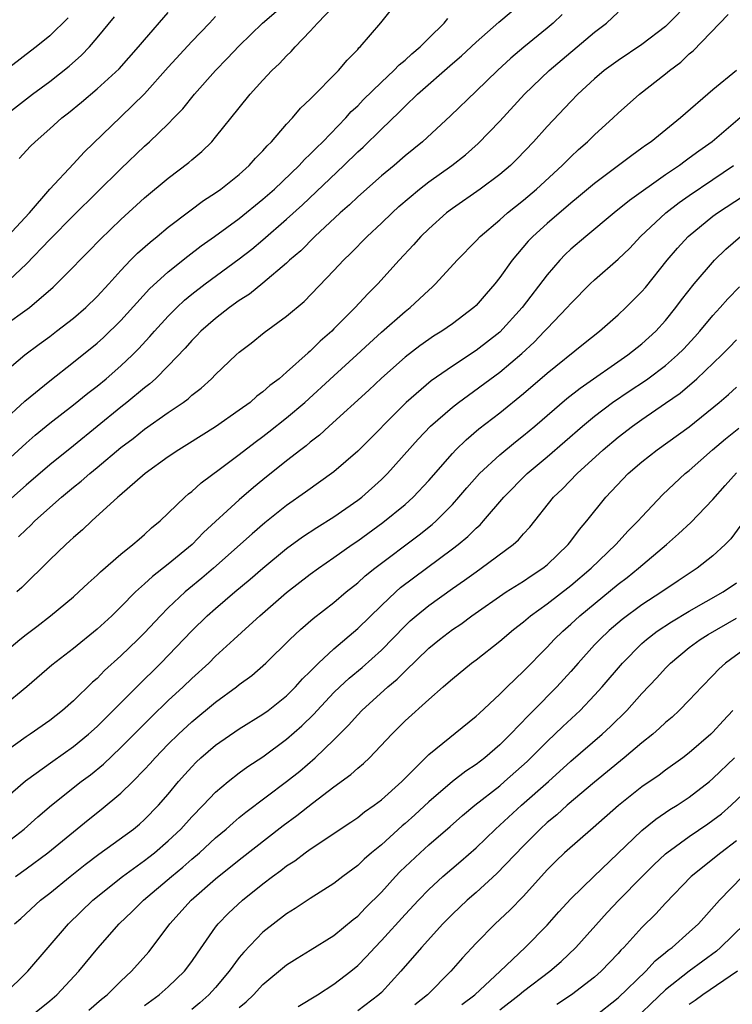
# Model space of a CAD drawing. Units: inches. Extents: x 2568000 to 2571000, y 1536000 to 1539000.
# Drawn here: x 2569068 to 2569129, y 1538706 to 1538789 of the extents above; entities that cross this region are included whole.
import ezdxf

# ---------------------------------------------------------------- set-up
doc = ezdxf.new("R2010")
doc.units = ezdxf.units.IN
doc.header["$MEASUREMENT"] = 0
doc.layers.add('LD25681536_2ft', color=133, linetype='Continuous')

msp = doc.modelspace()

# ---------------------------------------------------------------- linework, layer by layer
at = {"layer": 'LD25681536_2ft'}
for points, elevation in [([(2569067, 1538751.737), (2569069, 1538753.569), (2569069.767, 1538754.233), (2569071, 1538755.25), (2569073, 1538756.793), (2569074.222, 1538757.778), (2569075, 1538758.367), (2569075.772, 1538759), (2569077, 1538760.074), (2569077.974, 1538761), (2569078.487, 1538761.512), (2569079.452, 1538762.548), (2569079.835, 1538763), (2569081, 1538764.272), (2569081.727, 1538765), (2569082.385, 1538765.615), (2569083, 1538766.122), (2569084.129, 1538767), (2569087, 1538769.121), (2569088.063, 1538769.937), (2569089, 1538770.714), (2569091, 1538772.455), (2569092.328, 1538773.672), (2569095.84, 1538777), (2569097, 1538778.134), (2569097.46, 1538778.54), (2569099, 1538780.066), (2569100.501, 1538781.499), (2569101, 1538782.007), (2569102.052, 1538783), (2569105, 1538785.591), (2569105.76, 1538786.24), (2569107, 1538787.404), (2569108.909, 1538789.091), (2569111.159, 1538791)], 7522), ([(2569067.114, 1538766.886), (2569069, 1538768.672), (2569071, 1538770.741), (2569073, 1538772.766), (2569075, 1538774.742), (2569077, 1538776.713), (2569079, 1538778.621), (2569079.435, 1538779), (2569081, 1538780.506), (2569081.485, 1538781), (2569082.231, 1538781.769), (2569083.215, 1538783), (2569084.984, 1538785), (2569085.99, 1538786.01), (2569087, 1538787.09), (2569088.958, 1538789), (2569091.262, 1538791)], 7514), ([(2569067, 1538763.383), (2569069.281, 1538765), (2569071.274, 1538766.726), (2569071.573, 1538767), (2569073, 1538768.426), (2569073.538, 1538769), (2569074.269, 1538769.731), (2569075.245, 1538770.756), (2569077, 1538772.436), (2569079, 1538774.249), (2569081, 1538775.934), (2569082.746, 1538777.254), (2569083, 1538777.482), (2569083.833, 1538778.167), (2569084.673, 1538779), (2569085, 1538779.379), (2569087, 1538781.87), (2569087.928, 1538783), (2569089, 1538784.189), (2569089.762, 1538785), (2569090.399, 1538785.6), (2569091, 1538786.256), (2569091.387, 1538786.613), (2569091.72, 1538787), (2569093, 1538788.325), (2569093.602, 1538789), (2569095, 1538790.443)], 7516), ([(2569067, 1538759.402), (2569068.902, 1538761), (2569070.094, 1538761.906), (2569071, 1538762.56), (2569071.581, 1538763), (2569073, 1538764.105), (2569074.049, 1538765), (2569075, 1538765.928), (2569075.982, 1538767), (2569077, 1538768.143), (2569077.815, 1538769), (2569078.404, 1538769.596), (2569079.467, 1538770.533), (2569080.064, 1538771), (2569081, 1538771.778), (2569082.826, 1538773.174), (2569083.974, 1538774.026), (2569085, 1538774.681), (2569085.449, 1538775), (2569087, 1538776.237), (2569087.851, 1538777), (2569088.382, 1538777.618), (2569089, 1538778.239), (2569089.345, 1538778.656), (2569089.718, 1538779), (2569091, 1538780.471), (2569091.494, 1538781), (2569092.179, 1538781.821), (2569093, 1538782.587), (2569095.379, 1538785), (2569096.107, 1538785.893), (2569097, 1538786.789), (2569097.094, 1538786.906), (2569097.204, 1538787), (2569098.958, 1538789.042), (2569099.849, 1538790.151)], 7518), ([(2569125, 1538790.733), (2569123.285, 1538789), (2569123, 1538788.734), (2569121, 1538787.191), (2569119, 1538785.859), (2569117.82, 1538785), (2569117, 1538784.31), (2569115.597, 1538783), (2569115, 1538782.393), (2569113, 1538780.281), (2569111.848, 1538779), (2569110.456, 1538777.544), (2569109.897, 1538777), (2569109, 1538776.237), (2569107.353, 1538775), (2569105, 1538773.368), (2569104.512, 1538773), (2569103, 1538771.658), (2569102.324, 1538771), (2569101.707, 1538770.293), (2569100.499, 1538769), (2569098.704, 1538767), (2569097.845, 1538766.156), (2569096.777, 1538765), (2569095, 1538763.194), (2569094.804, 1538763), (2569093.836, 1538762.164), (2569093, 1538761.324), (2569092.817, 1538761.183), (2569091, 1538759.547), (2569090.363, 1538759), (2569089.582, 1538758.418), (2569089, 1538757.878), (2569088.489, 1538757.512), (2569087.908, 1538757), (2569087, 1538756.345), (2569085, 1538754.948), (2569082.58, 1538753.42), (2569081.888, 1538753), (2569081, 1538752.398), (2569079.066, 1538751), (2569076.895, 1538749.105), (2569076.756, 1538749), (2569074.54, 1538747), (2569073.753, 1538746.247), (2569073, 1538745.611), (2569072.696, 1538745.304), (2569072.346, 1538745), (2569071, 1538743.71), (2569068.628, 1538741.371), (2569068.22, 1538741)], 7528), ([(2569066.083, 1538735), (2569068.473, 1538737), (2569069, 1538737.415), (2569069.907, 1538738.093), (2569071.067, 1538739), (2569073, 1538740.601), (2569073.455, 1538741), (2569074.245, 1538741.755), (2569075, 1538742.418), (2569075.286, 1538742.714), (2569077, 1538744.182), (2569078.024, 1538745), (2569078.538, 1538745.462), (2569079, 1538745.842), (2569079.596, 1538746.404), (2569080.323, 1538747), (2569082.408, 1538749), (2569082.722, 1538749.278), (2569083, 1538749.488), (2569083.789, 1538750.211), (2569085.416, 1538751.416), (2569087, 1538752.612), (2569088.347, 1538753.653), (2569089, 1538754.121), (2569089.497, 1538754.503), (2569091, 1538755.69), (2569092.551, 1538757), (2569095, 1538759.228), (2569096.92, 1538761), (2569097.989, 1538762.011), (2569099, 1538762.924), (2569101, 1538764.659), (2569101.438, 1538765), (2569103, 1538766.483), (2569103.279, 1538766.721), (2569103.571, 1538767), (2569105.4, 1538769), (2569107, 1538770.637), (2569107.33, 1538771), (2569109, 1538772.41), (2569109.658, 1538773), (2569111, 1538774.071), (2569112.096, 1538775), (2569114.28, 1538777), (2569114.63, 1538777.37), (2569115, 1538777.724), (2569115.659, 1538778.341), (2569116.414, 1538779), (2569117, 1538779.576), (2569118.577, 1538781), (2569119, 1538781.402), (2569120.805, 1538783), (2569123, 1538784.723), (2569123.323, 1538785), (2569124.277, 1538785.723), (2569125, 1538786.424), (2569125.323, 1538786.677), (2569128.272, 1538789.728)], 7530), ([(2569114.272, 1538789.728), (2569113.508, 1538789), (2569113, 1538788.57), (2569111.03, 1538786.97), (2569109.945, 1538786.055), (2569108.799, 1538785), (2569107, 1538783.251), (2569104.825, 1538781.175), (2569102.462, 1538779), (2569101, 1538777.801), (2569100.073, 1538777), (2569099, 1538776.115), (2569097, 1538774.351), (2569096.315, 1538773.685), (2569095.526, 1538773), (2569093.386, 1538771), (2569092.197, 1538769.803), (2569091.257, 1538769), (2569091, 1538768.755), (2569089, 1538767.062), (2569087.862, 1538766.138), (2569087, 1538765.588), (2569086.176, 1538765), (2569085, 1538764.092), (2569083.753, 1538763), (2569083.389, 1538762.611), (2569083, 1538762.235), (2569082.431, 1538761.57), (2569081, 1538760.087), (2569079.92, 1538759), (2569079.44, 1538758.56), (2569079, 1538758.234), (2569077.515, 1538757), (2569077, 1538756.596), (2569073, 1538753.339), (2569071, 1538751.736), (2569069, 1538750.01), (2569067, 1538748.234)], 7524), ([(2569067, 1538781.031), (2569069.541, 1538783), (2569071, 1538784.069), (2569072.628, 1538785.372), (2569073.686, 1538786.314), (2569074.341, 1538787), (2569075, 1538787.754), (2569076.472, 1538789.528)], 7508), ([(2569072.562, 1538789.438), (2569071, 1538787.938), (2569069.856, 1538787), (2569069.375, 1538786.625), (2569067, 1538784.821)], 7506), ([(2569067, 1538755.351), (2569068.895, 1538757.105), (2569071, 1538758.827), (2569073, 1538760.391), (2569075, 1538762.009), (2569075.524, 1538762.476), (2569077, 1538763.905), (2569079.429, 1538766.571), (2569081, 1538768.013), (2569082.658, 1538769.342), (2569083.795, 1538770.205), (2569084.922, 1538771), (2569087, 1538772.522), (2569089, 1538774.138), (2569089.969, 1538775), (2569092.061, 1538777), (2569092.501, 1538777.499), (2569093, 1538777.95), (2569093.511, 1538778.489), (2569094.053, 1538779), (2569095.993, 1538781), (2569096.461, 1538781.539), (2569097, 1538782.033), (2569097.474, 1538782.526), (2569099, 1538784.024), (2569100.065, 1538785), (2569100.512, 1538785.488), (2569101, 1538785.874), (2569101.577, 1538786.423), (2569102.267, 1538787), (2569103, 1538787.74), (2569104.29, 1538789), (2569104.602, 1538789.398)], 7520), ([(2569067.435, 1538771), (2569069.284, 1538773), (2569071.018, 1538774.982), (2569073, 1538777.119), (2569073.891, 1538778.109), (2569077, 1538781.1), (2569079, 1538783.048), (2569081, 1538785.28), (2569083, 1538787.45), (2569084.489, 1538789), (2569085, 1538789.56)], 7512), ([(2569068.354, 1538745.646), (2569069, 1538746.286), (2569069.379, 1538746.621), (2569069.749, 1538747), (2569071.977, 1538749), (2569073, 1538749.847), (2569073.653, 1538750.347), (2569074.377, 1538751), (2569075, 1538751.504), (2569077, 1538753.181), (2569078.036, 1538753.965), (2569079, 1538754.749), (2569081, 1538756.149), (2569082.264, 1538757), (2569082.691, 1538757.309), (2569083, 1538757.6), (2569083.792, 1538758.208), (2569084.654, 1538759), (2569085, 1538759.356), (2569086.744, 1538761), (2569087, 1538761.225), (2569088.004, 1538761.996), (2569089.114, 1538762.886), (2569091, 1538764.272), (2569092.477, 1538765.523), (2569095, 1538768.142), (2569095.806, 1538769), (2569096.421, 1538769.579), (2569097.812, 1538771), (2569099, 1538772.117), (2569099.9, 1538773), (2569100.477, 1538773.523), (2569102.214, 1538775), (2569103, 1538775.612), (2569104.947, 1538777), (2569106.096, 1538777.904), (2569107.166, 1538778.834), (2569109, 1538780.742), (2569111.094, 1538783), (2569113.177, 1538785), (2569117, 1538788.246), (2569118.004, 1538789), (2569119, 1538789.92)], 7526), ([(2569068.423, 1538777.577), (2569069.379, 1538778.621), (2569069.76, 1538779), (2569071, 1538780.072), (2569072.015, 1538781), (2569072.573, 1538781.427), (2569073.667, 1538782.333), (2569075, 1538783.466), (2569076.852, 1538785.148), (2569078.496, 1538787), (2569079, 1538787.601), (2569081, 1538789.888)], 7510), ([(2569128.998, 1538785.002), (2569127, 1538783.369), (2569124.27, 1538781), (2569121.793, 1538779), (2569121.314, 1538778.686), (2569121, 1538778.442), (2569120.157, 1538777.843), (2569117, 1538775.476), (2569115.658, 1538774.342), (2569115, 1538773.814), (2569113, 1538772.104), (2569111.785, 1538771), (2569111.402, 1538770.598), (2569110.042, 1538769), (2569109, 1538767.531), (2569108.584, 1538767), (2569107.838, 1538766.162), (2569107, 1538765.172), (2569106.821, 1538765), (2569105, 1538763.632), (2569104.101, 1538763), (2569103.416, 1538762.584), (2569103, 1538762.303), (2569102.239, 1538761.761), (2569101, 1538760.817), (2569099, 1538759.039), (2569097.956, 1538758.044), (2569094.593, 1538755), (2569093.767, 1538754.232), (2569093, 1538753.645), (2569092.656, 1538753.345), (2569092.194, 1538753), (2569091, 1538752.063), (2569089, 1538750.464), (2569088.192, 1538749.808), (2569087, 1538748.781), (2569083.987, 1538746.013), (2569083.016, 1538745), (2569081, 1538743.335), (2569079.683, 1538742.318), (2569079, 1538741.678), (2569078.246, 1538741), (2569077, 1538739.742), (2569076.236, 1538739), (2569075, 1538737.86), (2569073, 1538736.239), (2569071.18, 1538734.82), (2569069.069, 1538733), (2569067, 1538731.306)], 7532), ([(2569129.309, 1538781), (2569126.931, 1538779), (2569125.801, 1538778.199), (2569125, 1538777.596), (2569124.641, 1538777.359), (2569124.183, 1538777), (2569123, 1538776.199), (2569119.954, 1538774.046), (2569118.666, 1538773), (2569116.256, 1538771), (2569115, 1538769.919), (2569114.525, 1538769.475), (2569114.071, 1538769), (2569113, 1538767.753), (2569110.902, 1538765), (2569109, 1538762.933), (2569107, 1538761.374), (2569105, 1538760.068), (2569103.193, 1538758.807), (2569101.085, 1538757), (2569097, 1538752.891), (2569095, 1538751.141), (2569092.589, 1538749.411), (2569091, 1538748.307), (2569089.157, 1538746.843), (2569088.08, 1538745.92), (2569084.838, 1538743), (2569083.838, 1538742.162), (2569082.731, 1538741.269), (2569082.422, 1538741), (2569081, 1538739.656), (2569080.341, 1538739), (2569079, 1538737.563), (2569078.444, 1538737), (2569077, 1538735.6), (2569075.633, 1538734.368), (2569075, 1538733.714), (2569074.615, 1538733.385), (2569073, 1538731.813), (2569072.078, 1538731), (2569071, 1538730.162), (2569069.343, 1538729), (2569069, 1538728.777), (2569067, 1538727.337)], 7534), ([(2569065.713, 1538722.288), (2569068.94, 1538725.06), (2569071.265, 1538726.735), (2569073, 1538727.954), (2569074.269, 1538729), (2569075, 1538729.661), (2569076.354, 1538731), (2569078.34, 1538733), (2569080.383, 1538735), (2569083, 1538737.732), (2569084.301, 1538739), (2569085, 1538739.615), (2569086.633, 1538741), (2569087.929, 1538742.071), (2569089, 1538743.013), (2569091, 1538744.666), (2569092.348, 1538745.653), (2569093.547, 1538746.453), (2569095, 1538747.356), (2569097, 1538748.738), (2569097.338, 1538749), (2569099, 1538750.486), (2569099.524, 1538751), (2569102.099, 1538753.901), (2569103.143, 1538755), (2569105, 1538756.601), (2569105.502, 1538757), (2569109, 1538759.561), (2569110.865, 1538761.136), (2569111.906, 1538762.094), (2569112.78, 1538763), (2569113, 1538763.247), (2569114.699, 1538765), (2569115, 1538765.353), (2569116.641, 1538767), (2569117, 1538767.341), (2569119, 1538769.084), (2569119.973, 1538770.027), (2569120.893, 1538771), (2569123.021, 1538773), (2569124.14, 1538773.86), (2569125, 1538774.468), (2569127, 1538775.806), (2569128.725, 1538777)], 7536), ([(2569067, 1538719.577), (2569068.843, 1538721), (2569069.986, 1538722.014), (2569071.146, 1538723), (2569073.661, 1538725), (2569074.426, 1538725.575), (2569075.526, 1538726.474), (2569077, 1538727.867), (2569079.555, 1538730.445), (2569081, 1538731.845), (2569082.258, 1538733), (2569083, 1538733.714), (2569084.422, 1538735), (2569085, 1538735.572), (2569086.539, 1538737), (2569087.841, 1538738.159), (2569088.73, 1538739), (2569091, 1538740.95), (2569093, 1538742.5), (2569093.682, 1538743), (2569095, 1538743.9), (2569096.544, 1538745), (2569097, 1538745.307), (2569099.133, 1538746.867), (2569101, 1538748.385), (2569101.69, 1538749), (2569103, 1538750.403), (2569105, 1538752.694), (2569105.293, 1538753), (2569106.156, 1538753.844), (2569107.244, 1538754.756), (2569109, 1538756.126), (2569111, 1538757.745), (2569113, 1538759.453), (2569116.064, 1538761.936), (2569117.424, 1538763), (2569119, 1538764.401), (2569119.638, 1538765), (2569121, 1538766.349), (2569121.299, 1538766.701), (2569123.147, 1538769), (2569123.996, 1538770.004), (2569124.907, 1538771), (2569127, 1538772.711), (2569127.392, 1538773), (2569129.568, 1538774.432)], 7538), ([(2569068.102, 1538717), (2569069, 1538717.642), (2569070.837, 1538719), (2569074.236, 1538721.764), (2569075.353, 1538722.646), (2569077, 1538724.021), (2569078.002, 1538725), (2569079, 1538726.011), (2569079.476, 1538726.524), (2569079.889, 1538727), (2569081, 1538728.147), (2569081.863, 1538729), (2569083, 1538730.055), (2569085, 1538731.714), (2569086.78, 1538733), (2569087, 1538733.18), (2569088.052, 1538733.948), (2569089.233, 1538735), (2569091.266, 1538737), (2569092.171, 1538737.829), (2569093.246, 1538738.754), (2569095, 1538740.117), (2569096.034, 1538741), (2569097, 1538741.767), (2569097.643, 1538742.356), (2569098.435, 1538743), (2569102.181, 1538745.819), (2569103.298, 1538746.702), (2569103.629, 1538747), (2569105, 1538748.384), (2569105.555, 1538749), (2569106.214, 1538749.786), (2569107.282, 1538751), (2569109, 1538752.584), (2569110.325, 1538753.675), (2569111, 1538754.2), (2569111.956, 1538755), (2569114.673, 1538757.327), (2569115.788, 1538758.212), (2569119.822, 1538761), (2569121, 1538761.943), (2569122.169, 1538763), (2569123, 1538763.92), (2569123.864, 1538765), (2569124.347, 1538765.653), (2569125.413, 1538767), (2569127.132, 1538769), (2569128.075, 1538769.925), (2569129.319, 1538771)], 7540), ([(2569068.034, 1538713), (2569068.553, 1538713.447), (2569070.227, 1538715), (2569071, 1538715.599), (2569072.71, 1538717), (2569073.992, 1538718.008), (2569075.133, 1538718.867), (2569078.071, 1538721), (2569078.581, 1538721.419), (2569079, 1538721.792), (2569080.187, 1538723), (2569081, 1538723.936), (2569081.876, 1538725), (2569082.401, 1538725.599), (2569083, 1538726.257), (2569083.368, 1538726.632), (2569083.767, 1538727), (2569085, 1538728.067), (2569087, 1538729.453), (2569089, 1538730.677), (2569089.44, 1538731), (2569091, 1538732.241), (2569091.758, 1538733), (2569092.331, 1538733.669), (2569093, 1538734.304), (2569093.694, 1538735), (2569095, 1538736.195), (2569097, 1538737.906), (2569099, 1538739.861), (2569100.209, 1538741), (2569100.628, 1538741.372), (2569105, 1538744.633), (2569105.478, 1538745), (2569106.309, 1538745.691), (2569107, 1538746.386), (2569107.333, 1538746.667), (2569107.639, 1538747), (2569109.336, 1538749), (2569111.309, 1538751), (2569113, 1538752.418), (2569115.983, 1538755), (2569117, 1538755.83), (2569118.525, 1538757), (2569119.998, 1538758.002), (2569121.208, 1538758.792), (2569121.495, 1538759), (2569123, 1538760.115), (2569124.019, 1538761), (2569124.505, 1538761.495), (2569125.472, 1538762.528), (2569125.894, 1538763), (2569127, 1538764.336), (2569127.616, 1538765), (2569128.264, 1538765.736), (2569129.243, 1538766.757)], 7542), ([(2569067.114, 1538707), (2569069.134, 1538709), (2569072.591, 1538713), (2569074.646, 1538715), (2569077.136, 1538717), (2569079, 1538718.338), (2569079.372, 1538718.628), (2569079.843, 1538719), (2569081, 1538719.988), (2569082.077, 1538721), (2569083, 1538722.021), (2569083.953, 1538723), (2569085, 1538724.113), (2569086.055, 1538725), (2569087, 1538725.732), (2569087.733, 1538726.267), (2569089, 1538727.086), (2569091, 1538728.567), (2569092.291, 1538729.709), (2569093.303, 1538730.697), (2569093.566, 1538731), (2569095, 1538732.519), (2569095.492, 1538733), (2569096.271, 1538733.729), (2569097.368, 1538734.631), (2569099, 1538736.096), (2569101, 1538738.139), (2569101.443, 1538738.557), (2569101.949, 1538739), (2569103, 1538739.862), (2569105, 1538741.303), (2569106.008, 1538741.992), (2569107, 1538742.714), (2569107.426, 1538743), (2569110.126, 1538745), (2569110.585, 1538745.414), (2569111, 1538745.907), (2569111.525, 1538746.475), (2569113.548, 1538749), (2569114.289, 1538749.711), (2569115.525, 1538751), (2569117.74, 1538753), (2569119, 1538754.055), (2569120.214, 1538755), (2569121, 1538755.561), (2569123, 1538756.923), (2569124.223, 1538757.777), (2569125.647, 1538759), (2569127.76, 1538761), (2569128.379, 1538761.621), (2569129, 1538762.277)], 7544), ([(2569069, 1538704.883), (2569071, 1538706.494), (2569071.599, 1538707), (2569073.465, 1538709), (2569075.049, 1538710.952), (2569076.869, 1538713), (2569077.96, 1538714.04), (2569078.901, 1538715), (2569081.265, 1538717), (2569082.224, 1538717.776), (2569083, 1538718.463), (2569083.636, 1538719), (2569085, 1538720.247), (2569085.901, 1538721), (2569086.475, 1538721.525), (2569087, 1538721.962), (2569087.568, 1538722.432), (2569091, 1538725), (2569092.107, 1538725.893), (2569093.407, 1538727), (2569095, 1538728.527), (2569096.239, 1538729.762), (2569097, 1538730.641), (2569097.343, 1538731), (2569099.556, 1538733), (2569100.347, 1538733.653), (2569101, 1538734.323), (2569103, 1538736.259), (2569103.9, 1538737), (2569105, 1538737.831), (2569105.703, 1538738.297), (2569106.643, 1538739), (2569109.535, 1538741), (2569111, 1538741.925), (2569111.639, 1538742.361), (2569112.631, 1538743), (2569113, 1538743.305), (2569114.763, 1538745), (2569115, 1538745.299), (2569115.721, 1538746.279), (2569116.35, 1538747), (2569117.961, 1538749), (2569119.855, 1538751), (2569121, 1538751.995), (2569122.279, 1538753), (2569125, 1538754.94), (2569127.523, 1538757), (2569128.322, 1538757.678), (2569129, 1538758.282)], 7546), ([(2569074.295, 1538705.705), (2569075.373, 1538706.627), (2569075.845, 1538707), (2569077, 1538708.159), (2569077.909, 1538709), (2569079.353, 1538710.647), (2569079.639, 1538711), (2569081.131, 1538713), (2569082.935, 1538715), (2569085, 1538716.789), (2569087, 1538718.392), (2569090.707, 1538721.293), (2569091.865, 1538722.135), (2569093.194, 1538723.194), (2569095, 1538724.551), (2569096.414, 1538725.586), (2569097, 1538726.128), (2569097.486, 1538726.514), (2569097.993, 1538727), (2569099.883, 1538729), (2569101, 1538730.115), (2569103, 1538731.932), (2569104.224, 1538733), (2569104.65, 1538733.35), (2569105, 1538733.683), (2569106.613, 1538735), (2569107, 1538735.284), (2569109, 1538736.859), (2569110.171, 1538737.829), (2569111, 1538738.487), (2569111.596, 1538739), (2569113, 1538739.995), (2569115, 1538741.539), (2569116.729, 1538743), (2569118.805, 1538745), (2569119.845, 1538746.155), (2569120.691, 1538747), (2569121, 1538747.356), (2569122.762, 1538749.238), (2569124.666, 1538751), (2569125, 1538751.263), (2569126.963, 1538753), (2569128.066, 1538753.934), (2569129.178, 1538754.822)], 7548), ([(2569079, 1538706.12), (2569080.226, 1538707), (2569081, 1538707.686), (2569082.384, 1538709), (2569083, 1538709.83), (2569083.464, 1538710.536), (2569085, 1538712.713), (2569085.224, 1538713), (2569086.101, 1538713.899), (2569087.272, 1538715), (2569089, 1538716.378), (2569089.818, 1538717), (2569090.51, 1538717.491), (2569091, 1538717.887), (2569091.683, 1538718.317), (2569092.575, 1538719), (2569093, 1538719.307), (2569096.423, 1538721.577), (2569097, 1538721.977), (2569097.564, 1538722.435), (2569098.381, 1538723), (2569099, 1538723.468), (2569100.724, 1538725), (2569103, 1538727.289), (2569107, 1538730.509), (2569107.246, 1538730.754), (2569109, 1538732.375), (2569109.625, 1538733), (2569111, 1538734.31), (2569113, 1538736.35), (2569113.6, 1538737), (2569114.317, 1538737.683), (2569115, 1538738.291), (2569115.756, 1538739), (2569119, 1538741.658), (2569119.768, 1538742.232), (2569120.723, 1538743), (2569123.082, 1538745), (2569124.105, 1538745.895), (2569125.138, 1538746.862), (2569127, 1538748.802), (2569128.019, 1538749.981), (2569129, 1538751.059)], 7550), ([(2569129.369, 1538746.631), (2569128.505, 1538745.495), (2569128.032, 1538745), (2569127, 1538744.05), (2569125.679, 1538743), (2569124.062, 1538741.938), (2569122.678, 1538741), (2569121, 1538739.926), (2569119.321, 1538738.68), (2569118.249, 1538737.751), (2569117.439, 1538737), (2569117, 1538736.531), (2569115.607, 1538735), (2569115, 1538734.3), (2569113.822, 1538733), (2569111.846, 1538731), (2569111.412, 1538730.588), (2569109.903, 1538729), (2569109, 1538728.092), (2569107.728, 1538727), (2569107, 1538726.443), (2569106.12, 1538725.88), (2569105, 1538724.996), (2569103, 1538723.279), (2569101.814, 1538722.186), (2569101, 1538721.464), (2569100.744, 1538721.256), (2569099, 1538719.677), (2569098.172, 1538719), (2569097.547, 1538718.454), (2569097, 1538717.925), (2569095.741, 1538717), (2569095, 1538716.415), (2569093, 1538715.141), (2569091.713, 1538714.287), (2569091, 1538713.852), (2569089, 1538712.295), (2569087.382, 1538710.618), (2569087, 1538710.149), (2569086.158, 1538709), (2569085, 1538707.622), (2569084.44, 1538707), (2569083.677, 1538706.323), (2569083, 1538705.765)], 7552), ([(2569087, 1538705.934), (2569087.581, 1538706.419), (2569088.191, 1538707), (2569089, 1538707.867), (2569091, 1538709.535), (2569091.892, 1538710.108), (2569093, 1538710.775), (2569095, 1538712.022), (2569096.631, 1538713.369), (2569097, 1538713.653), (2569097.657, 1538714.343), (2569099, 1538715.679), (2569100.205, 1538717), (2569100.595, 1538717.406), (2569102.27, 1538719), (2569103, 1538719.652), (2569104.802, 1538721.198), (2569105.865, 1538722.135), (2569106.899, 1538723), (2569109, 1538724.651), (2569109.412, 1538725), (2569111.302, 1538726.698), (2569113, 1538728.397), (2569114.337, 1538729.662), (2569115.782, 1538731), (2569117, 1538732.285), (2569117.647, 1538733), (2569119.351, 1538735), (2569121, 1538736.641), (2569121.398, 1538737), (2569122.304, 1538737.696), (2569123.505, 1538738.495), (2569125, 1538739.394), (2569127.85, 1538741), (2569129, 1538741.773)], 7554), ([(2569091.97, 1538706.03), (2569093.6, 1538707), (2569095, 1538707.904), (2569096.411, 1538709), (2569097, 1538709.488), (2569097.755, 1538710.245), (2569098.435, 1538711), (2569099, 1538711.579), (2569101, 1538713.777), (2569102.135, 1538715), (2569103, 1538715.894), (2569104.196, 1538717), (2569105.713, 1538718.287), (2569107, 1538719.419), (2569108.634, 1538721), (2569110.824, 1538723), (2569113.104, 1538725), (2569115, 1538726.73), (2569117.637, 1538729), (2569118.351, 1538729.649), (2569119.725, 1538731), (2569121, 1538732.429), (2569122.253, 1538733.747), (2569123, 1538734.579), (2569123.408, 1538735), (2569125, 1538736.309), (2569125.915, 1538737), (2569126.592, 1538737.408), (2569129, 1538738.784)], 7556), ([(2569130.778, 1538737), (2569128.064, 1538735), (2569127.508, 1538734.493), (2569127, 1538733.957), (2569126.05, 1538733), (2569125, 1538731.871), (2569124.144, 1538731), (2569123.549, 1538730.451), (2569123, 1538729.998), (2569122.493, 1538729.507), (2569121.913, 1538729), (2569121, 1538728.26), (2569119.514, 1538727), (2569117, 1538724.966), (2569114.699, 1538723), (2569113.812, 1538722.188), (2569113, 1538721.538), (2569112.404, 1538721), (2569111, 1538719.592), (2569108.761, 1538717.239), (2569107, 1538715.654), (2569106.244, 1538715), (2569105, 1538713.814), (2569104.202, 1538713), (2569102.381, 1538711), (2569100.646, 1538709), (2569099, 1538707.212), (2569098.78, 1538707), (2569097, 1538705.658)], 7558), ([(2569128.686, 1538731), (2569127.86, 1538730.14), (2569127, 1538729.166), (2569126.827, 1538729), (2569125, 1538727.415), (2569124.457, 1538727), (2569123, 1538725.97), (2569122.447, 1538725.553), (2569121, 1538724.551), (2569119.011, 1538722.989), (2569116.893, 1538721.106), (2569114.478, 1538719), (2569113.724, 1538718.276), (2569113, 1538717.551), (2569111, 1538715.32), (2569109.86, 1538714.141), (2569108.616, 1538713), (2569107, 1538711.367), (2569105.861, 1538710.139), (2569104.872, 1538709), (2569102.887, 1538707), (2569101.836, 1538706.165)], 7560), ([(2569105.804, 1538706.197), (2569106.886, 1538707), (2569109.045, 1538709), (2569111.148, 1538711), (2569113, 1538712.883), (2569113.991, 1538714.008), (2569115, 1538715.119), (2569116.928, 1538717), (2569121, 1538720.883), (2569122.172, 1538721.828), (2569123.368, 1538722.632), (2569123.969, 1538723), (2569125, 1538723.68), (2569126.698, 1538725), (2569127, 1538725.251), (2569128.828, 1538727)], 7562), ([(2569109, 1538705.75), (2569110.644, 1538707), (2569111, 1538707.306), (2569113.238, 1538709), (2569114.184, 1538709.816), (2569115.422, 1538711), (2569118.06, 1538713.94), (2569119.061, 1538715), (2569121.018, 1538717), (2569122.014, 1538717.986), (2569123, 1538718.913), (2569123.101, 1538719), (2569125, 1538720.37), (2569126.572, 1538721.429), (2569127, 1538721.733), (2569127.709, 1538722.291), (2569128.539, 1538723), (2569131, 1538725.319)], 7564), ([(2569129, 1538719.993), (2569127.67, 1538719), (2569125.171, 1538717), (2569123, 1538714.732), (2569122.165, 1538713.835), (2569121, 1538712.698), (2569119.472, 1538711), (2569119.232, 1538710.768), (2569119, 1538710.501), (2569117.57, 1538709), (2569117, 1538708.492), (2569115.067, 1538707), (2569113.807, 1538706.193)], 7566), ([(2569117, 1538705.183), (2569119, 1538706.764), (2569121.324, 1538709), (2569122.128, 1538709.872), (2569123, 1538710.576), (2569123.225, 1538710.775), (2569123.547, 1538711), (2569125, 1538712.281), (2569125.786, 1538713), (2569127.546, 1538715), (2569129.501, 1538717)], 7568), ([(2569129.681, 1538713), (2569127.651, 1538711), (2569127.295, 1538710.705), (2569124.991, 1538709.009), (2569123, 1538707.428), (2569121.747, 1538706.253), (2569121, 1538705.517)], 7570), ([(2569129.063, 1538709), (2569126.133, 1538707), (2569125.485, 1538706.515), (2569125, 1538706.178)], 7572)]:
    msp.add_lwpolyline(points, dxfattribs=dict(at, elevation=elevation))

doc.saveas('drawing.dxf')
